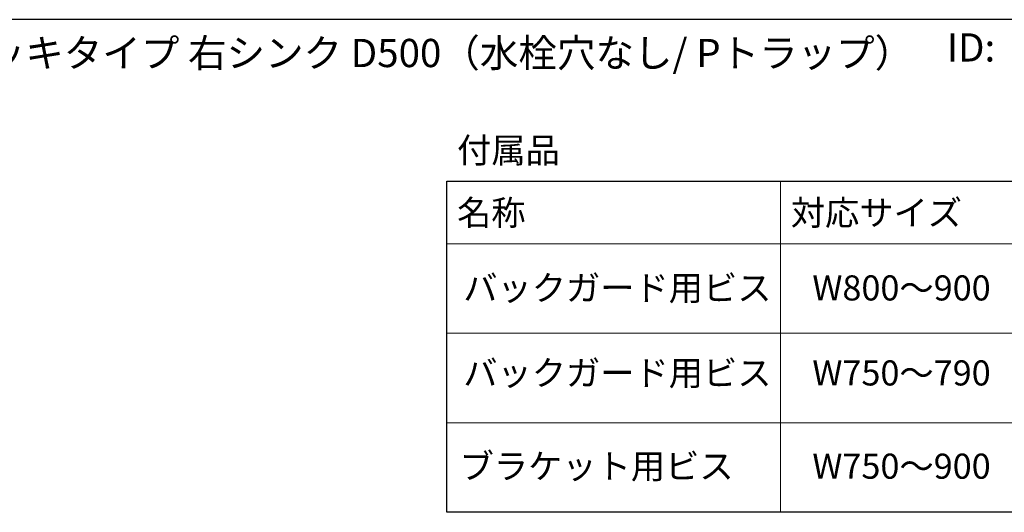
# Model space of a CAD drawing. Units: millimetres. Extents: x 41176 to 49832, y -2106 to 15971.
# Drawn here: x 42911 to 44163, y 380 to 1007 of the extents above; entities that cross this region are included whole.
import ezdxf

# ---------------------------------------------------------------- set-up
doc = ezdxf.new("R2010")
doc.units = ezdxf.units.MM
doc.header["$LTSCALE"] = 15
doc.layers.add('実線', color=7, linetype='Continuous', lineweight=18)
doc.layers.add('寸法', color=7, linetype='Continuous', lineweight=5)
doc.styles.add('YuGothic Medium', font='txt', dxfattribs={"bigfont": 'YuGothic Medium'})
doc.styles.add('YuGothic Medium (bold)', font='txt', dxfattribs={"bigfont": 'YuGothic Medium'})

# ---------------------------------------------------------------- blocks, each defined once
blk = doc.blocks.new('グループ-236')
at = {"layer": '実線', "color": 7, "linetype": 'Continuous', "lineweight": 25, "transparency": 33554687}
blk.add_line((814.709, -47.352), (526.165, -47.352), dxfattribs=at)
at = {"layer": '実線', "color": 7, "transparency": 33554687, "insert": (588.552, -50.492), "char_height": 2.39365, "width": 131.82897, "attachment_point": 4, "line_spacing_factor": 1.198577, "style": 'YuGothic Medium'}
blk.add_mtext('スクールシンク 台付け水栓用 片デッキタイプ 右シンク D500（水栓穴なし/ Pトラップ）', dxfattribs=at)
at = {"layer": '実線', "color": 7, "transparency": 33554687, "insert": (720.381, -48.511), "char_height": 2.3937, "attachment_point": 1, "line_spacing_factor": 1.198577, "style": 'YuGothic Medium'}
blk.add_mtext('ID:', dxfattribs=at)

msp = doc.modelspace()

# ---------------------------------------------------------------- linework, layer by layer
at = {"layer": '寸法', "lineweight": 18, "flags": 128}
for points in [[(43453.9, 801.6), (45399.3, 801.6), (45399.3, 722.1), (43453.9, 722.1)], [(43877.9, 608.1), (43453.9, 608.1), (43453.9, 801.6), (43877.9, 801.6)], [(43877.9, 494.1), (43453.9, 494.1), (43453.9, 608.1), (43877.9, 608.1)], [(44216.9, 494.1), (43877.9, 494.1), (43877.9, 608.1), (44216.9, 608.1)], [(43877.9, 380.2), (43453.9, 380.2), (43453.9, 494.2), (43877.9, 494.2)], [(44216.9, 380.2), (43877.9, 380.2), (43877.9, 494.2), (44216.9, 494.2)]]:
    msp.add_lwpolyline(points, close=True, dxfattribs=at)
at = {"layer": '寸法', "lineweight": 25, "flags": 128}
msp.add_lwpolyline([(43453.9, 801.6), (45399.3, 801.6), (45399.3, 380.3), (43453.9, 380.3)], close=True, dxfattribs=at)

# ---------------------------------------------------------------- block references
at = {"layer": '実線', "color": 7, "transparency": 33554687, "xscale": 15, "yscale": 15, "zscale": 15}
msp.add_blockref('グループ-236', (33283.7, 1717.6), dxfattribs=at)

# ---------------------------------------------------------------- texts
at = {"layer": '寸法', "color": 7, "insert": (43466.7, 857), "char_height": 31.92, "attachment_point": 1, "line_spacing_factor": 1.198577, "style": 'YuGothic Medium (bold)'}
msp.add_mtext('付属品', dxfattribs=at)
at = {"layer": '寸法', "char_height": 31.92, "attachment_point": 1, "line_spacing_factor": 1.198577, "style": 'YuGothic Medium'}
for s, insert in [('名称', (43466.7, 777.5)), ('対応サイズ', (43891.1, 777.5)), ('バックガード用ビス', (43474.6, 681.8)), ('W800〜900', (43918.5, 681.8)), ('バックガード用ビス', (43474.6, 573.6)), ('W750〜790', (43918.5, 573.6)), ('ブラケット用ビス', (43470, 454.9)), ('W750〜900', (43918.5, 454.9))]:
    msp.add_mtext(s, dxfattribs=dict(at, insert=insert))

doc.saveas('drawing.dxf')
